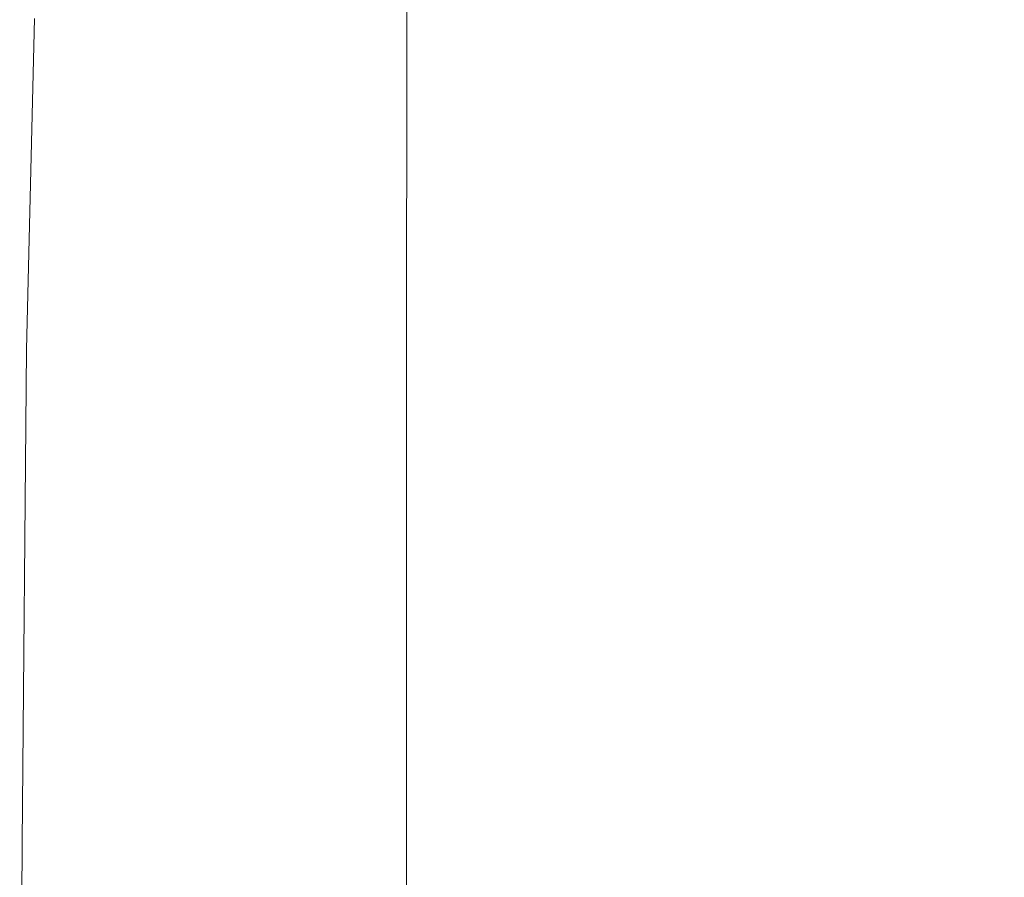
# Model space of a CAD drawing. Extents: x -971 to 927, y -857 to 339.
# Drawn here: x -971 to -961, y 321 to 330 of the extents above; entities that cross this region are included whole.
import ezdxf

# ---------------------------------------------------------------- set-up
doc = ezdxf.new("R2010")
doc.units = 0
doc.header["$LTSCALE"] = 500
doc.header["$MEASUREMENT"] = 0
doc.layers.add('EXC-CERAMIKA', color=7, linetype='Continuous')

msp = doc.modelspace()

# ---------------------------------------------------------------- linework, layer by layer
at = {"layer": 'EXC-CERAMIKA', "lineweight": 0}
for points, invisible_edges in [([(-965.1506, 331.9846, 2.8116), (-963.7566, 329.9675, 3.0416), (-963.8541, 332.0418, 2.9479), (-965.1506, 331.9846, 2.8116)], 15), ([(-963.8541, 332.0418, 2.9479), (-961.1736, 329.977, 3.0958), (-961.5805, 332.0865, 3.0375), (-963.8541, 332.0418, 2.9479)], 15), ([(-961.1736, 329.977, 3.0958), (-963.8541, 332.0418, 2.9479), (-963.7566, 329.9675, 3.0416), (-961.1736, 329.977, 3.0958)], 15), ([(-957.0575, 330.0936, 3.104), (-961.5805, 332.0865, 3.0375), (-961.1736, 329.977, 3.0958), (-957.0575, 330.0936, 3.104)], 15), ([(-966.6426, 331.8368, 2.3895), (-965.932, 329.8799, 2.7284), (-965.9277, 331.9159, 2.6263), (-966.6426, 331.8368, 2.3895)], 15), ([(-965.1556, 329.9316, 2.916), (-965.9277, 331.9159, 2.6263), (-965.932, 329.8799, 2.7284), (-965.1556, 329.9316, 2.916)], 15), ([(-965.9277, 331.9159, 2.6263), (-965.1556, 329.9316, 2.916), (-965.1506, 331.9846, 2.8116), (-965.9277, 331.9159, 2.6263)], 15), ([(-963.7566, 329.9675, 3.0416), (-965.1506, 331.9846, 2.8116), (-965.1556, 329.9316, 2.916), (-963.7566, 329.9675, 3.0416)], 15), ([(-967.2952, 331.7471, 2.101), (-966.6462, 329.8236, 2.4883), (-966.6426, 331.8368, 2.3895), (-967.2952, 331.7471, 2.101)], 15), ([(-965.932, 329.8799, 2.7284), (-966.6426, 331.8368, 2.3895), (-966.6462, 329.8236, 2.4883), (-965.932, 329.8799, 2.7284)], 13), ([(-970.2893, 331.7138, -4.301), (-970.4152, 328.1612, -6.1259), (-970.3187, 330.7052, -3.676), (-970.2893, 331.7138, -4.301)], 15), ([(-970.4152, 328.1612, -6.1259), (-970.2893, 331.7138, -4.301), (-970.3497, 330.8947, -7.221), (-970.4152, 328.1612, -6.1259)], 15), ([(-967.8859, 331.647, 1.7611), (-967.2983, 329.7626, 2.1955), (-967.2952, 331.7471, 2.101), (-967.8859, 331.647, 1.7611)], 15), ([(-966.6462, 329.8236, 2.4883), (-967.2952, 331.7471, 2.101), (-967.2983, 329.7626, 2.1955), (-966.6462, 329.8236, 2.4883)], 15), ([(-968.4143, 331.5364, 1.3696), (-967.8883, 329.6969, 1.8503), (-967.8859, 331.647, 1.7611), (-968.4143, 331.5364, 1.3696)], 15), ([(-967.2983, 329.7626, 2.1955), (-967.8859, 331.647, 1.7611), (-967.8883, 329.6969, 1.8503), (-967.2983, 329.7626, 2.1955)], 15), ([(-968.8805, 331.4154, 0.9265), (-968.4163, 329.6265, 1.4526), (-968.4143, 331.5364, 1.3696), (-968.8805, 331.4154, 0.9265)], 15), ([(-967.8883, 329.6969, 1.8503), (-968.4143, 331.5364, 1.3696), (-968.4163, 329.6265, 1.4526), (-967.8883, 329.6969, 1.8503)], 15), ([(-969.2784, 331.303, 0.4523), (-968.882, 329.5514, 1.0023), (-968.8805, 331.4154, 0.9265), (-969.2784, 331.303, 0.4523)], 15), ([(-968.4163, 329.6265, 1.4526), (-968.8805, 331.4154, 0.9265), (-968.882, 329.5514, 1.0023), (-968.4163, 329.6265, 1.4526)], 15), ([(-970.1362, 331.3799, -1.4611), (-970.29, 330.027, -2.7452), (-970.2075, 329.6283, -1.7935), (-970.1362, 331.3799, -1.4611)], 15), ([(-970.2075, 329.6283, -1.7935), (-970.0251, 331.2354, -0.9834), (-970.1362, 331.3799, -1.4611), (-970.2075, 329.6283, -1.7935)], 15), ([(-969.6021, 331.2184, -0.0325), (-969.2831, 329.4843, 0.5103), (-969.2784, 331.303, 0.4523), (-969.6021, 331.2184, -0.0325)], 15), ([(-968.882, 329.5514, 1.0023), (-969.2784, 331.303, 0.4523), (-969.2831, 329.4843, 0.5103), (-968.882, 329.5514, 1.0023)], 15), ([(-970.0251, 331.2354, -0.9834), (-970.2075, 329.6283, -1.7935), (-970.0754, 329.458, -1.1058), (-970.0251, 331.2354, -0.9834)], 15), ([(-970.0754, 329.458, -1.1058), (-969.8511, 331.1874, -0.5153), (-970.0251, 331.2354, -0.9834), (-970.0754, 329.458, -1.1058)], 15), ([(-969.8511, 331.1874, -0.5153), (-969.6174, 329.4379, -0.0123), (-969.6021, 331.2184, -0.0325), (-969.8511, 331.1874, -0.5153)], 15), ([(-969.2831, 329.4843, 0.5103), (-969.6021, 331.2184, -0.0325), (-969.6174, 329.4379, -0.0123), (-969.2831, 329.4843, 0.5103)], 15), ([(-969.8511, 331.1874, -0.5153), (-970.0754, 329.458, -1.1058), (-969.8823, 329.4249, -0.5546), (-969.8511, 331.1874, -0.5153)], 15), ([(-969.6174, 329.4379, -0.0123), (-969.8511, 331.1874, -0.5153), (-969.8823, 329.4249, -0.5546), (-969.6174, 329.4379, -0.0123)], 15), ([(-970.3497, 330.8947, -7.221), (-970.4572, 327.1748, -11.9928), (-970.4152, 328.1612, -6.1259), (-970.3497, 330.8947, -7.221)], 15), ([(-970.4572, 327.1748, -11.9928), (-970.3497, 330.8947, -7.221), (-970.383, 330.3729, -12.1889), (-970.4572, 327.1748, -11.9928)], 15), ([(-970.4152, 328.1612, -6.1259), (-970.29, 330.027, -2.7452), (-970.3187, 330.7052, -3.676), (-970.4152, 328.1612, -6.1259)], 15), ([(-970.383, 330.3729, -12.1889), (-970.4749, 326.7901, -18.47), (-970.4572, 327.1748, -11.9928), (-970.383, 330.3729, -12.1889)], 15), ([(-970.4749, 326.7901, -18.47), (-970.383, 330.3729, -12.1889), (-970.3976, 330.0928, -18.5191), (-970.4749, 326.7901, -18.47)], 15), ([(-970.3976, 330.0928, -18.5191), (-970.4807, 326.6618, -25.5261), (-970.4749, 326.7901, -18.47), (-970.3976, 330.0928, -18.5191)], 15), ([(-970.4807, 326.6618, -25.5261), (-970.3976, 330.0928, -18.5191), (-970.4025, 329.9995, -25.5261), (-970.4807, 326.6618, -25.5261)], 15), ([(-970.29, 330.027, -2.7452), (-970.4152, 328.1612, -6.1259), (-970.3506, 327.0172, -3.5152), (-970.29, 330.027, -2.7452)], 15), ([(-970.3506, 327.0172, -3.5152), (-970.2075, 329.6283, -1.7935), (-970.29, 330.027, -2.7452), (-970.3506, 327.0172, -3.5152)], 15), ([(-961.1736, 329.977, 3.0958), (-954.9725, 326.2009, 2.9518), (-957.0575, 330.0936, 3.104), (-961.1736, 329.977, 3.0958)], 15), ([(-970.4025, 329.9995, -25.5261), (-970.4808, 326.6618, -32.8717), (-970.4807, 326.6618, -25.5261), (-970.4025, 329.9995, -25.5261)], 15), ([(-970.4808, 326.6618, -32.8717), (-970.4025, 329.9995, -25.5261), (-970.4025, 329.9995, -32.8717), (-970.4808, 326.6618, -32.8717)], 11), ([(-965.932, 329.8799, 2.7284), (-965.1596, 326.6236, 2.9906), (-965.1556, 329.9316, 2.916), (-965.932, 329.8799, 2.7284)], 15), ([(-963.6691, 326.6114, 3.1015), (-965.1556, 329.9316, 2.916), (-965.1596, 326.6236, 2.9906), (-963.6691, 326.6114, 3.1015)], 15), ([(-965.1556, 329.9316, 2.916), (-963.6691, 326.6114, 3.1015), (-963.7566, 329.9675, 3.0416), (-965.1556, 329.9316, 2.916)], 15), ([(-963.7566, 329.9675, 3.0416), (-960.811, 326.499, 3.11), (-961.1736, 329.977, 3.0958), (-963.7566, 329.9675, 3.0416)], 15), ([(-960.811, 326.499, 3.11), (-963.7566, 329.9675, 3.0416), (-963.6691, 326.6114, 3.1015), (-960.811, 326.499, 3.11)], 15), ([(-954.9725, 326.2009, 2.9518), (-961.1736, 329.977, 3.0958), (-960.811, 326.499, 3.11), (-954.9725, 326.2009, 2.9518)], 15), ([(-967.2983, 329.7626, 2.1955), (-966.649, 326.5474, 2.5598), (-966.6462, 329.8236, 2.4883), (-967.2983, 329.7626, 2.1955)], 15), ([(-965.9354, 326.5856, 2.8019), (-966.6462, 329.8236, 2.4883), (-966.649, 326.5474, 2.5598), (-965.9354, 326.5856, 2.8019)], 13), ([(-966.6462, 329.8236, 2.4883), (-965.9354, 326.5856, 2.8019), (-965.932, 329.8799, 2.7284), (-966.6462, 329.8236, 2.4883)], 15), ([(-965.1596, 326.6236, 2.9906), (-965.932, 329.8799, 2.7284), (-965.9354, 326.5856, 2.8019), (-965.1596, 326.6236, 2.9906)], 15), ([(-967.8883, 329.6969, 1.8503), (-967.3007, 326.509, 2.2643), (-967.2983, 329.7626, 2.1955), (-967.8883, 329.6969, 1.8503)], 15), ([(-966.649, 326.5474, 2.5598), (-967.2983, 329.7626, 2.1955), (-967.3007, 326.509, 2.2643), (-966.649, 326.5474, 2.5598)], 15), ([(-970.2075, 329.6283, -1.7935), (-970.3506, 327.0172, -3.5152), (-970.2484, 326.5439, -2.0844), (-970.2075, 329.6283, -1.7935)], 15), ([(-970.2484, 326.5439, -2.0844), (-970.0754, 329.458, -1.1058), (-970.2075, 329.6283, -1.7935), (-970.2484, 326.5439, -2.0844)], 15), ([(-968.882, 329.5514, 1.0023), (-968.4178, 326.4316, 1.5135), (-968.4163, 329.6265, 1.4526), (-968.882, 329.5514, 1.0023)], 15), ([(-967.8903, 326.4704, 1.9156), (-968.4163, 329.6265, 1.4526), (-968.4178, 326.4316, 1.5135), (-967.8903, 326.4704, 1.9156)], 15), ([(-968.4163, 329.6265, 1.4526), (-967.8903, 326.4704, 1.9156), (-967.8883, 329.6969, 1.8503), (-968.4163, 329.6265, 1.4526)], 15), ([(-967.3007, 326.509, 2.2643), (-967.8883, 329.6969, 1.8503), (-967.8903, 326.4704, 1.9156), (-967.3007, 326.509, 2.2643)], 15), ([(-969.2831, 329.4843, 0.5103), (-968.8832, 326.3927, 1.0581), (-968.882, 329.5514, 1.0023), (-969.2831, 329.4843, 0.5103)], 15), ([(-968.4178, 326.4316, 1.5135), (-968.882, 329.5514, 1.0023), (-968.8832, 326.3927, 1.0581), (-968.4178, 326.4316, 1.5135)], 15), ([(-970.0754, 329.458, -1.1058), (-970.2484, 326.5439, -2.0844), (-970.1001, 326.3619, -1.1875), (-970.0754, 329.458, -1.1058)], 15), ([(-970.1001, 326.3619, -1.1875), (-969.8823, 329.4249, -0.5546), (-970.0754, 329.458, -1.1058), (-970.1001, 326.3619, -1.1875)], 15), ([(-969.8823, 329.4249, -0.5546), (-970.1001, 326.3619, -1.1875), (-969.895, 326.3381, -0.5734), (-969.8823, 329.4249, -0.5546)], 15), ([(-969.6231, 326.3396, 0.0092), (-969.8823, 329.4249, -0.5546), (-969.895, 326.3381, -0.5734), (-969.6231, 326.3396, 0.0092)], 15), ([(-969.8823, 329.4249, -0.5546), (-969.6231, 326.3396, 0.0092), (-969.6174, 329.4379, -0.0123), (-969.8823, 329.4249, -0.5546)], 15), ([(-969.2854, 326.3598, 0.5549), (-969.6174, 329.4379, -0.0123), (-969.6231, 326.3396, 0.0092), (-969.2854, 326.3598, 0.5549)], 15), ([(-969.6174, 329.4379, -0.0123), (-969.2854, 326.3598, 0.5549), (-969.2831, 329.4843, 0.5103), (-969.6174, 329.4379, -0.0123)], 15), ([(-968.8832, 326.3927, 1.0581), (-969.2831, 329.4843, 0.5103), (-969.2854, 326.3598, 0.5549), (-968.8832, 326.3927, 1.0581)], 15), ([(-970.5004, 322.016, -12.1489), (-970.4152, 328.1612, -6.1259), (-970.4572, 327.1748, -11.9928), (-970.5004, 322.016, -12.1489)], 15), ([(-970.4152, 328.1612, -6.1259), (-970.5004, 322.016, -12.1489), (-970.4576, 322.1666, -7.099), (-970.4152, 328.1612, -6.1259)], 15), ([(-970.4576, 322.1666, -7.099), (-970.3506, 327.0172, -3.5152), (-970.4152, 328.1612, -6.1259), (-970.4576, 322.1666, -7.099)], 15), ([(-970.5208, 321.7658, -18.5091), (-970.4572, 327.1748, -11.9928), (-970.4749, 326.7901, -18.47), (-970.5208, 321.7658, -18.5091)], 15), ([(-970.4572, 327.1748, -11.9928), (-970.5208, 321.7658, -18.5091), (-970.5004, 322.016, -12.1489), (-970.4572, 327.1748, -11.9928)], 15), ([(-970.3506, 327.0172, -3.5152), (-970.4576, 322.1666, -7.099), (-970.384, 321.951, -4.0127), (-970.3506, 327.0172, -3.5152)], 15), ([(-970.384, 321.951, -4.0127), (-970.2484, 326.5439, -2.0844), (-970.3506, 327.0172, -3.5152), (-970.384, 321.951, -4.0127)], 15), ([(-970.5276, 321.6824, -25.5261), (-970.4749, 326.7901, -18.47), (-970.4807, 326.6618, -25.5261), (-970.5276, 321.6824, -25.5261)], 15), ([(-970.4749, 326.7901, -18.47), (-970.5276, 321.6824, -25.5261), (-970.5208, 321.7658, -18.5091), (-970.4749, 326.7901, -18.47)], 15), ([(-970.5276, 321.6824, -32.8717), (-970.4807, 326.6618, -25.5261), (-970.4808, 326.6618, -32.8717), (-970.5276, 321.6824, -32.8717)], 11), ([(-970.4807, 326.6618, -25.5261), (-970.5276, 321.6824, -32.8717), (-970.5276, 321.6824, -25.5261), (-970.4807, 326.6618, -25.5261)], 15), ([(-970.2484, 326.5439, -2.0844), (-970.384, 321.951, -4.0127), (-970.2722, 321.6461, -2.2653), (-970.2484, 326.5439, -2.0844)], 15), ([(-970.2722, 321.6461, -2.2653), (-970.1001, 326.3619, -1.1875), (-970.2484, 326.5439, -2.0844), (-970.2722, 321.6461, -2.2653)], 15), ([(-967.3019, 321.5809, 2.3136), (-966.649, 326.5474, 2.5598), (-967.3007, 326.509, 2.2643), (-967.3019, 321.5809, 2.3136)], 15), ([(-966.649, 326.5474, 2.5598), (-967.3019, 321.5809, 2.3136), (-966.6505, 321.6055, 2.6105), (-966.649, 326.5474, 2.5598)], 15), ([(-966.6505, 321.6055, 2.6105), (-965.9354, 326.5856, 2.8019), (-966.649, 326.5474, 2.5598), (-966.6505, 321.6055, 2.6105)], 11), ([(-965.9354, 326.5856, 2.8019), (-966.6505, 321.6055, 2.6105), (-965.937, 321.6325, 2.8534), (-965.9354, 326.5856, 2.8019)], 15), ([(-965.937, 321.6325, 2.8534), (-965.1596, 326.6236, 2.9906), (-965.9354, 326.5856, 2.8019), (-965.937, 321.6325, 2.8534)], 15), ([(-965.1596, 326.6236, 2.9906), (-965.937, 321.6325, 2.8534), (-965.1616, 321.662, 3.0422), (-965.1596, 326.6236, 2.9906)], 15), ([(-965.1616, 321.662, 3.0422), (-963.6691, 326.6114, 3.1015), (-965.1596, 326.6236, 2.9906), (-965.1616, 321.662, 3.0422)], 15), ([(-963.6691, 326.6114, 3.1015), (-965.1616, 321.662, 3.0422), (-963.6713, 321.5528, 3.1392), (-963.6691, 326.6114, 3.1015)], 15), ([(-963.6713, 321.5528, 3.1392), (-960.811, 326.499, 3.11), (-963.6691, 326.6114, 3.1015), (-963.6713, 321.5528, 3.1392)], 15), ([(-968.4186, 321.539, 1.5579), (-967.8903, 326.4704, 1.9156), (-968.4178, 326.4316, 1.5135), (-968.4186, 321.539, 1.5579)], 15), ([(-967.8903, 326.4704, 1.9156), (-968.4186, 321.539, 1.5579), (-967.8914, 321.5588, 1.9628), (-967.8903, 326.4704, 1.9156)], 15), ([(-967.8914, 321.5588, 1.9628), (-967.3007, 326.509, 2.2643), (-967.8903, 326.4704, 1.9156), (-967.8914, 321.5588, 1.9628)], 15), ([(-967.3007, 326.509, 2.2643), (-967.8914, 321.5588, 1.9628), (-967.3019, 321.5809, 2.3136), (-967.3007, 326.509, 2.2643)], 15), ([(-960.811, 326.499, 3.11), (-963.6713, 321.5528, 3.1392), (-960.813, 321.1635, 3.1062), (-960.811, 326.499, 3.11)], 15), ([(-960.813, 321.1635, 3.1062), (-954.9725, 326.2009, 2.9518), (-960.811, 326.499, 3.11), (-960.813, 321.1635, 3.1062)], 15), ([(-970.1001, 326.3619, -1.1875), (-970.2722, 321.6461, -2.2653), (-970.1149, 321.5282, -1.2325), (-970.1001, 326.3619, -1.1875)], 15), ([(-970.1149, 321.5282, -1.2325), (-969.895, 326.3381, -0.5734), (-970.1001, 326.3619, -1.1875), (-970.1149, 321.5282, -1.2325)], 15), ([(-969.895, 326.3381, -0.5734), (-970.1149, 321.5282, -1.2325), (-969.9026, 321.5102, -0.5795), (-969.895, 326.3381, -0.5734)], 15), ([(-969.9026, 321.5102, -0.5795), (-969.6231, 326.3396, 0.0092), (-969.895, 326.3381, -0.5734), (-969.9026, 321.5102, -0.5795)], 15), ([(-969.6231, 326.3396, 0.0092), (-969.9026, 321.5102, -0.5795), (-969.6263, 321.5048, 0.0282), (-969.6231, 326.3396, 0.0092)], 15), ([(-969.6263, 321.5048, 0.0282), (-969.2854, 326.3598, 0.5549), (-969.6231, 326.3396, 0.0092), (-969.6263, 321.5048, 0.0282)], 15), ([(-969.2854, 326.3598, 0.5549), (-969.6263, 321.5048, 0.0282), (-969.2866, 321.5096, 0.5884), (-969.2854, 326.3598, 0.5549)], 15), ([(-969.2866, 321.5096, 0.5884), (-968.8832, 326.3927, 1.0581), (-969.2854, 326.3598, 0.5549), (-969.2866, 321.5096, 0.5884)], 15), ([(-968.8832, 326.3927, 1.0581), (-969.2866, 321.5096, 0.5884), (-968.8838, 321.5218, 1.0991), (-968.8832, 326.3927, 1.0581)], 15), ([(-968.8838, 321.5218, 1.0991), (-968.4178, 326.4316, 1.5135), (-968.8832, 326.3927, 1.0581), (-968.8838, 321.5218, 1.0991)], 15), ([(-968.4178, 326.4316, 1.5135), (-968.8838, 321.5218, 1.0991), (-968.4186, 321.539, 1.5579), (-968.4178, 326.4316, 1.5135)], 15), ([(-954.9725, 326.2009, 2.9518), (-960.813, 321.1635, 3.1062), (-955.8696, 319.8315, 2.8581), (-954.9725, 326.2009, 2.9518)], 15), ([(-970.5209, 307.2839, -12.3975), (-970.4576, 322.1666, -7.099), (-970.5004, 322.016, -12.1489), (-970.5209, 307.2839, -12.3975)], 15), ([(-970.4576, 322.1666, -7.099), (-970.5209, 307.2839, -12.3975), (-970.4755, 307.316, -7.4768), (-970.4576, 322.1666, -7.099)], 15), ([(-970.4755, 307.316, -7.4768), (-970.384, 321.951, -4.0127), (-970.4576, 322.1666, -7.099), (-970.4755, 307.316, -7.4768)], 15), ([(-970.5435, 307.2241, -18.5712), (-970.5004, 322.016, -12.1489), (-970.5208, 321.7658, -18.5091), (-970.5435, 307.2241, -18.5712)], 15), ([(-970.5004, 322.016, -12.1489), (-970.5435, 307.2241, -18.5712), (-970.5209, 307.2839, -12.3975), (-970.5004, 322.016, -12.1489)], 15), ([(-970.384, 321.951, -4.0127), (-970.4755, 307.316, -7.4768), (-970.3989, 307.253, -4.2809), (-970.384, 321.951, -4.0127)], 15), ([(-970.3989, 307.253, -4.2809), (-970.2722, 321.6461, -2.2653), (-970.384, 321.951, -4.0127), (-970.3989, 307.253, -4.2809)], 15), ([(-970.551, 307.2042, -25.5261), (-970.5208, 321.7658, -18.5091), (-970.5276, 321.6824, -25.5261), (-970.551, 307.2042, -25.5261)], 15), ([(-970.5208, 321.7658, -18.5091), (-970.551, 307.2042, -25.5261), (-970.5435, 307.2241, -18.5712), (-970.5208, 321.7658, -18.5091)], 15), ([(-970.551, 307.2042, -32.8717), (-970.5276, 321.6824, -25.5261), (-970.5276, 321.6824, -32.8717), (-970.551, 307.2042, -32.8717)], 11), ([(-970.5276, 321.6824, -25.5261), (-970.551, 307.2042, -32.8717), (-970.551, 307.2042, -25.5261), (-970.5276, 321.6824, -25.5261)], 15), ([(-970.2722, 321.6461, -2.2653), (-970.3989, 307.253, -4.2809), (-970.2837, 307.1655, -2.3555), (-970.2722, 321.6461, -2.2653)], 15), ([(-970.2837, 307.1655, -2.3555), (-970.1149, 321.5282, -1.2325), (-970.2722, 321.6461, -2.2653), (-970.2837, 307.1655, -2.3555)], 15), ([(-967.8915, 307.1167, 2.0035), (-967.3019, 321.5809, 2.3136), (-967.8914, 321.5588, 1.9628), (-967.8915, 307.1167, 2.0035)], 15), ([(-967.3019, 321.5809, 2.3136), (-967.8915, 307.1167, 2.0035), (-967.3022, 307.1304, 2.3553), (-967.3019, 321.5809, 2.3136)], 15), ([(-967.3022, 307.1304, 2.3553), (-966.6505, 321.6055, 2.6105), (-967.3019, 321.5809, 2.3136), (-967.3022, 307.1304, 2.3553)], 15), ([(-966.6505, 321.6055, 2.6105), (-967.3022, 307.1304, 2.3553), (-966.6509, 307.1476, 2.6525), (-966.6505, 321.6055, 2.6105)], 15), ([(-966.6509, 307.1476, 2.6525), (-965.937, 321.6325, 2.8534), (-966.6505, 321.6055, 2.6105), (-966.6509, 307.1476, 2.6525)], 11), ([(-965.937, 321.6325, 2.8534), (-966.6509, 307.1476, 2.6525), (-965.9375, 307.1685, 2.8949), (-965.937, 321.6325, 2.8534)], 15), ([(-965.9375, 307.1685, 2.8949), (-965.1616, 321.662, 3.0422), (-965.937, 321.6325, 2.8534), (-965.9375, 307.1685, 2.8949)], 15), ([(-965.1616, 321.662, 3.0422), (-965.9375, 307.1685, 2.8949), (-965.162, 307.1931, 3.0826), (-965.1616, 321.662, 3.0422)], 15), ([(-965.162, 307.1931, 3.0826), (-963.6713, 321.5528, 3.1392), (-965.1616, 321.662, 3.0422), (-965.162, 307.1931, 3.0826)], 15), ([(-970.1149, 321.5282, -1.2325), (-970.2837, 307.1655, -2.3555), (-970.1222, 307.1246, -1.2463), (-970.1149, 321.5282, -1.2325)], 15), ([(-970.1222, 307.1246, -1.2463), (-969.9026, 321.5102, -0.5795), (-970.1149, 321.5282, -1.2325), (-970.1222, 307.1246, -1.2463)], 15), ([(-969.9026, 321.5102, -0.5795), (-970.1222, 307.1246, -1.2463), (-969.9063, 307.1099, -0.5715), (-969.9026, 321.5102, -0.5795)], 15), ([(-969.9063, 307.1099, -0.5715), (-969.6263, 321.5048, 0.0282), (-969.9026, 321.5102, -0.5795), (-969.9063, 307.1099, -0.5715)], 15), ([(-969.6263, 321.5048, 0.0282), (-969.9063, 307.1099, -0.5715), (-969.6278, 307.1014, 0.0508), (-969.6263, 321.5048, 0.0282)], 15), ([(-969.6278, 307.1014, 0.0508), (-969.2866, 321.5096, 0.5884), (-969.6263, 321.5048, 0.0282), (-969.6278, 307.1014, 0.0508)], 15), ([(-969.2866, 321.5096, 0.5884), (-969.6278, 307.1014, 0.0508), (-969.2871, 307.0985, 0.62), (-969.2866, 321.5096, 0.5884)], 15), ([(-969.2871, 307.0985, 0.62), (-968.8838, 321.5218, 1.0991), (-969.2866, 321.5096, 0.5884), (-969.2871, 307.0985, 0.62)], 15), ([(-968.8838, 321.5218, 1.0991), (-969.2871, 307.0985, 0.62), (-968.884, 307.1005, 1.1355), (-968.8838, 321.5218, 1.0991)], 15), ([(-968.884, 307.1005, 1.1355), (-968.4186, 321.539, 1.5579), (-968.8838, 321.5218, 1.0991), (-968.884, 307.1005, 1.1355)], 15), ([(-968.4186, 321.539, 1.5579), (-968.884, 307.1005, 1.1355), (-968.4189, 307.1068, 1.5969), (-968.4186, 321.539, 1.5579)], 15), ([(-968.4189, 307.1068, 1.5969), (-967.8914, 321.5588, 1.9628), (-968.4186, 321.539, 1.5579), (-968.4189, 307.1068, 1.5969)], 15), ([(-967.8914, 321.5588, 1.9628), (-968.4189, 307.1068, 1.5969), (-967.8915, 307.1167, 2.0035), (-967.8914, 321.5588, 1.9628)], 15), ([(-963.6713, 321.5528, 3.1392), (-965.162, 307.1931, 3.0826), (-963.7062, 306.9975, 3.1682), (-963.6713, 321.5528, 3.1392)], 15), ([(-963.7062, 306.9975, 3.1682), (-960.813, 321.1635, 3.1062), (-963.6713, 321.5528, 3.1392), (-963.7062, 306.9975, 3.1682)], 15)]:
    msp.add_3dface(points, dxfattribs=dict(at, invisible_edges=invisible_edges))

doc.saveas('drawing.dxf')
